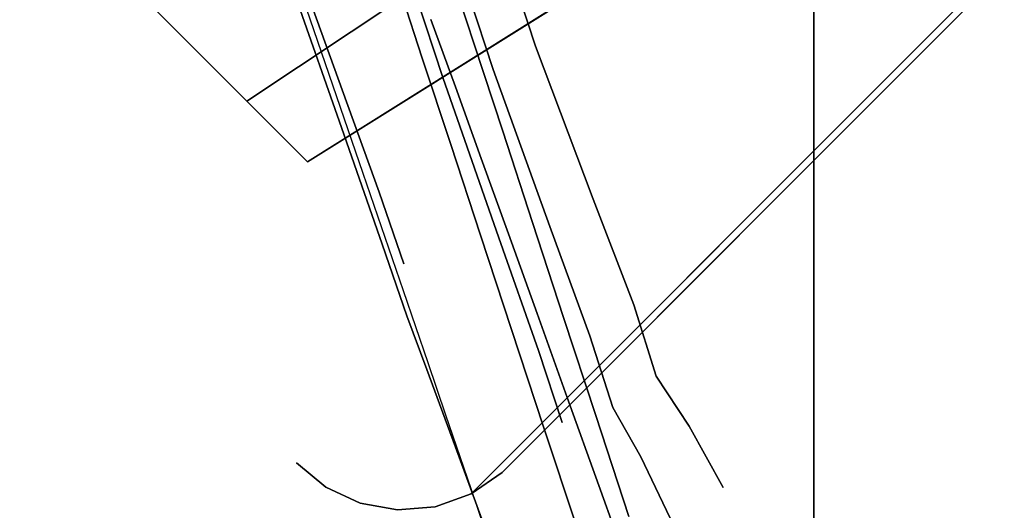
# Model space of a CAD drawing. Units: millimetres. Extents: x 3 to 903, y -900 to 7.
# Drawn here: x 804 to 849, y -202 to -179 of the extents above; entities that cross this region are included whole.
import ezdxf

# ---------------------------------------------------------------- set-up
doc = ezdxf.new("R2010")
doc.units = ezdxf.units.MM
for name, color, linetype in [('CHROME1', 252, 'Continuous'), ('PANEL', 254, 'Continuous'), ('SHOWER_TRAY', 7, 'Continuous')]:
    doc.layers.add(name, color=color, linetype=linetype)

msp = doc.modelspace()

# ---------------------------------------------------------------- linework, layer by layer
at = {"layer": 'CHROME1'}
for points, invisible_edges in [([(814.335, -183.251, 1518.322), (807.987, -148.622, 1501.594), (807.987, -148.622, 1501.594), (809.054, -177.97, 1527.223)], 7), ([(817.145, -186.061, 1507.403), (807.987, -148.622, 1501.594), (807.987, -148.622, 1501.594), (814.335, -183.251, 1518.322)], 7), ([(817.145, -186.061, 1495.784), (807.987, -148.622, 1501.594), (807.987, -148.622, 1501.594), (817.145, -186.061, 1507.403)], 7), ([(814.335, -183.251, 1484.865), (807.987, -148.622, 1501.594), (807.987, -148.622, 1501.594), (817.145, -186.061, 1495.784)], 7), ([(809.054, -177.97, 1475.964), (807.987, -148.622, 1501.594), (807.987, -148.622, 1501.594), (814.335, -183.251, 1484.865)], 7), ([(827.879, -174.26, 1520.181), (814.335, -183.251, 1518.322), (809.054, -177.97, 1527.223), (822.011, -168.392, 1530.07)], 9), ([(822.011, -168.392, 1473.117), (809.054, -177.97, 1475.964), (814.335, -183.251, 1484.865), (827.879, -174.26, 1483.006)], 9), ([(813.856, -169.538, 584.585), (817.084, -178.946, 565.412), (818.804, -180.64, 566.059), (815.627, -171.22, 585.118)], 14), ([(824.701, -171.489, 587.363), (827.707, -180.716, 568.283), (829.08, -179.049, 568.408), (826.084, -169.9, 587.608)], 14), ([(816.468, -172.646, 564.407), (819.226, -179.98, 543.995), (820.653, -178.138, 543.994), (817.841, -170.98, 564.531)], 15), ([(815.627, -171.22, 585.118), (818.804, -180.64, 566.059), (821.005, -181.756, 566.746), (817.886, -172.35, 585.73)], 15), ([(822.711, -172.493, 586.927), (825.741, -181.796, 567.931), (827.707, -180.716, 568.283), (824.701, -171.489, 587.363)], 10), ([(817.886, -172.35, 585.73), (821.005, -181.756, 566.746), (823.414, -182.158, 567.396), (820.346, -172.792, 586.358)], 11), ([(815.849, -174.696, 564.527), (818.554, -182.181, 544.252), (819.226, -179.98, 543.995), (816.468, -172.646, 564.407)], 14), ([(820.346, -172.792, 586.358), (823.414, -182.158, 567.396), (825.741, -181.796, 567.931), (822.711, -172.493, 586.927)], 10), ([(829.488, -174.812, 567.937), (832.314, -181.455, 547.478), (831.328, -179.343, 546.831), (828.464, -172.749, 567.403)], 15), ([(830.937, -173.842, 1098.385), (832.114, -177.326, 1080.645), (833.133, -179.503, 1080.261), (831.943, -176.035, 1098.044)], 15), ([(831.001, -177.382, 1508.049), (817.145, -186.061, 1507.403), (814.335, -183.251, 1518.322), (827.879, -174.26, 1520.181)], 12), ([(827.879, -174.26, 1483.006), (814.335, -183.251, 1484.865), (817.145, -186.061, 1495.784), (831.001, -177.382, 1495.138)], 12), ([(816.061, -176.883, 564.878), (818.719, -184.475, 544.733), (818.554, -182.181, 544.252), (815.849, -174.696, 564.527)], 10), ([(815.868, -175.098, 1115.808), (816.958, -178.214, 1097.955), (818.759, -180.271, 1097.64), (817.653, -177.161, 1115.53)], 15), ([(829.699, -176.999, 568.288), (832.479, -183.749, 547.96), (832.314, -181.455, 547.478), (829.488, -174.812, 567.937)], 15), ([(829.9, -177.067, 1115.344), (831.039, -180.285, 1097.445), (831.988, -178.294, 1097.717), (830.853, -175.04, 1115.58)], 15), ([(817.238, -177.069, 1080.89), (818.425, -180.595, 1063.199), (819.415, -178.786, 1063.548), (818.234, -175.225, 1081.2)], 15), ([(830.28, -175.396, 1080.999), (831.506, -179.075, 1063.343), (833.356, -181.002, 1062.951), (832.114, -177.326, 1080.645)], 15), ([(816.039, -175.901, 1098.296), (817.175, -179.212, 1080.521), (818.11, -181.507, 1080.137), (816.958, -178.214, 1097.955)], 15), ([(822.666, -176.877, 544.248), (824.658, -181.696, 522.991), (827.029, -181.015, 523.419), (825.024, -176.352, 544.726)], 15), ([(825.024, -176.352, 544.726), (827.029, -181.015, 523.419), (829.451, -181.164, 524.048), (827.444, -176.625, 545.369)], 15), ([(831.988, -178.294, 1097.717), (833.186, -181.731, 1079.892), (833.133, -179.503, 1080.261), (831.943, -176.035, 1098.044)], 15), ([(817.084, -178.946, 565.412), (819.705, -186.587, 545.38), (818.719, -184.475, 544.733), (816.061, -176.883, 564.878)], 10), ([(820.653, -178.138, 543.994), (822.623, -183.125, 522.813), (824.658, -181.696, 522.991), (822.666, -176.877, 544.248)], 15), ([(821.215, -177.468, 1063.788), (822.461, -181.261, 1046.214), (824.864, -180.618, 1046.332), (823.613, -176.791, 1063.891)], 10), ([(823.613, -176.791, 1063.891), (824.864, -180.618, 1046.332), (827.596, -180.697, 1046.285), (826.334, -176.843, 1063.844)], 14), ([(826.334, -176.843, 1063.844), (827.596, -180.697, 1046.285), (830.346, -181.504, 1046.078), (829.07, -177.632, 1063.653)], 15), ([(827.444, -176.625, 545.369), (829.451, -181.164, 524.048), (831.631, -182.125, 524.8), (829.635, -177.665, 546.1)], 15), ([(817.175, -179.212, 1080.521), (818.374, -182.709, 1062.785), (818.425, -180.595, 1063.199), (817.238, -177.069, 1080.89)], 15), ([(817.653, -177.161, 1115.53), (818.759, -180.271, 1097.64), (821.206, -181.796, 1097.389), (820.086, -178.682, 1115.307)], 15), ([(828.087, -178.596, 1115.185), (829.227, -181.778, 1097.261), (831.039, -180.285, 1097.445), (829.9, -177.067, 1115.344)], 15), ([(829.08, -179.049, 568.408), (831.807, -185.95, 548.217), (832.479, -183.749, 547.96), (829.699, -176.999, 568.288)], 15), ([(832.114, -177.326, 1080.645), (833.356, -181.002, 1062.951), (834.389, -183.163, 1062.522), (833.133, -179.503, 1080.261)], 15), ([(831.001, -177.382, 1495.138), (817.145, -186.061, 1495.784), (817.145, -186.061, 1507.403), (831.001, -177.382, 1508.049)], 9), ([(819.415, -178.786, 1063.548), (820.662, -182.542, 1045.943), (822.461, -181.261, 1046.214), (821.215, -177.468, 1063.788)], 11), ([(829.07, -177.632, 1063.653), (830.346, -181.504, 1046.078), (832.799, -182.956, 1045.738), (831.506, -179.075, 1063.343)], 15), ([(829.635, -177.665, 546.1), (831.631, -182.125, 524.8), (833.304, -183.783, 525.585), (831.328, -179.343, 546.831)], 15), ([(816.958, -178.214, 1097.955), (818.11, -181.507, 1080.137), (819.927, -183.556, 1079.783), (818.759, -180.271, 1097.64)], 15), ([(819.226, -179.98, 543.995), (821.167, -185.13, 522.909), (822.623, -183.125, 522.813), (820.653, -178.138, 543.994)], 15), ([(820.086, -178.682, 1115.307), (821.206, -181.796, 1097.389), (823.992, -182.597, 1097.231), (822.862, -179.47, 1115.166)], 11), ([(825.642, -179.435, 1115.123), (826.779, -182.586, 1097.187), (829.227, -181.778, 1097.261), (828.087, -178.596, 1115.185)], 15), ([(831.039, -180.285, 1097.445), (832.242, -183.685, 1079.582), (833.186, -181.731, 1079.892), (831.988, -178.294, 1097.717)], 15), ([(817.084, -178.946, 565.412), (819.705, -186.587, 545.38), (821.398, -188.265, 546.112), (818.804, -180.64, 566.059)], 14), ([(818.425, -180.595, 1063.199), (819.678, -184.314, 1045.553), (820.662, -182.542, 1045.943), (819.415, -178.786, 1063.548)], 15), ([(827.707, -180.716, 568.283), (830.38, -187.792, 548.217), (831.807, -185.95, 548.217), (829.08, -179.049, 568.408)], 14), ([(831.506, -179.075, 1063.343), (832.799, -182.956, 1045.738), (834.666, -184.878, 1045.305), (833.356, -181.002, 1062.951)], 15), ([(817.175, -179.212, 1080.521), (818.374, -182.709, 1062.785), (819.326, -184.983, 1062.356), (818.11, -181.507, 1080.137)], 15), ([(822.862, -179.47, 1115.166), (823.992, -182.597, 1097.231), (826.779, -182.586, 1097.187), (825.642, -179.435, 1115.123)], 14), ([(832.314, -181.455, 547.478), (834.267, -185.938, 526.309), (833.304, -183.783, 525.585), (831.328, -179.343, 546.831)], 15), ([(833.186, -181.731, 1079.892), (834.45, -185.36, 1062.107), (834.389, -183.163, 1062.522), (833.133, -179.503, 1080.261)], 15), ([(818.554, -182.181, 544.252), (820.467, -187.47, 523.266), (821.167, -185.13, 522.909), (819.226, -179.98, 543.995)], 14), ([(818.759, -180.271, 1097.64), (819.927, -183.556, 1079.783), (822.388, -185.085, 1079.503), (821.206, -181.796, 1097.389)], 15), ([(829.227, -181.778, 1097.261), (830.431, -185.141, 1079.371), (832.242, -183.685, 1079.582), (831.039, -180.285, 1097.445)], 15), ([(818.374, -182.709, 1062.785), (819.64, -186.398, 1045.093), (819.678, -184.314, 1045.553), (818.425, -180.595, 1063.199)], 15), ([(818.804, -180.64, 566.059), (821.398, -188.265, 546.112), (823.589, -189.305, 546.842), (821.005, -181.756, 566.746)], 15), ([(822.461, -181.261, 1046.214), (823.775, -185.258, 1028.691), (826.183, -184.648, 1028.826), (824.864, -180.618, 1046.332)], 10), ([(824.658, -181.696, 522.991), (825.752, -184.978, 501.479), (828.102, -184.289, 501.88), (827.029, -181.015, 523.419)], 15), ([(824.864, -180.618, 1046.332), (826.183, -184.648, 1028.826), (828.925, -184.754, 1028.779), (827.596, -180.697, 1046.285)], 14), ([(825.741, -181.796, 567.931), (828.367, -189.052, 547.963), (830.38, -187.792, 548.217), (827.707, -180.716, 568.283)], 10), ([(827.029, -181.015, 523.419), (828.102, -184.289, 501.88), (830.502, -184.433, 502.495), (829.451, -181.164, 524.048)], 15), ([(827.596, -180.697, 1046.285), (828.925, -184.754, 1028.779), (831.69, -185.579, 1028.556), (830.346, -181.504, 1046.078)], 15), ([(833.356, -181.002, 1062.951), (834.666, -184.878, 1045.305), (835.713, -187.023, 1044.83), (834.389, -183.163, 1062.522)], 15), ([(820.662, -182.542, 1045.943), (821.977, -186.501, 1028.39), (823.775, -185.258, 1028.691), (822.461, -181.261, 1046.214)], 11), ([(829.451, -181.164, 524.048), (830.502, -184.433, 502.495), (832.663, -185.393, 503.249), (831.631, -182.125, 524.8)], 15), ([(832.479, -183.749, 547.96), (834.406, -188.331, 526.884), (834.267, -185.938, 526.309), (832.314, -181.455, 547.478)], 15), ([(818.11, -181.507, 1080.137), (819.326, -184.983, 1062.356), (821.16, -187.026, 1061.963), (819.927, -183.556, 1079.783)], 15), ([(821.005, -181.756, 566.746), (823.589, -189.305, 546.842), (826.009, -189.578, 547.485), (823.414, -182.158, 567.396)], 11), ([(821.206, -181.796, 1097.389), (822.388, -185.085, 1079.503), (825.186, -185.902, 1079.329), (823.992, -182.597, 1097.231)], 11), ([(822.623, -183.125, 522.813), (823.735, -186.418, 501.339), (825.752, -184.978, 501.479), (824.658, -181.696, 522.991)], 15), ([(823.414, -182.158, 567.396), (826.009, -189.578, 547.485), (828.367, -189.052, 547.963), (825.741, -181.796, 567.931)], 10), ([(826.779, -182.586, 1097.187), (827.98, -185.916, 1079.283), (830.431, -185.141, 1079.371), (829.227, -181.778, 1097.261)], 15), ([(830.346, -181.504, 1046.078), (831.69, -185.579, 1028.556), (834.161, -187.037, 1028.185), (832.799, -182.956, 1045.738)], 15), ([(832.242, -183.685, 1079.582), (833.51, -187.275, 1061.759), (834.45, -185.36, 1062.107), (833.186, -181.731, 1079.892)], 15), ([(818.719, -184.475, 544.733), (820.605, -189.862, 523.841), (820.467, -187.47, 523.266), (818.554, -182.181, 544.252)], 10), ([(831.631, -182.125, 524.8), (832.663, -185.393, 503.249), (834.324, -187.054, 504.051), (833.304, -183.783, 525.585)], 15), ([(818.374, -182.709, 1062.785), (819.64, -186.398, 1045.093), (820.609, -188.652, 1044.618), (819.326, -184.983, 1062.356)], 15), ([(819.678, -184.314, 1045.553), (821, -188.236, 1027.958), (821.977, -186.501, 1028.39), (820.662, -182.542, 1045.943)], 15), ([(823.992, -182.597, 1097.231), (825.186, -185.902, 1079.329), (827.98, -185.916, 1079.283), (826.779, -182.586, 1097.187)], 14), ([(821.167, -185.13, 522.909), (822.295, -188.435, 501.479), (823.735, -186.418, 501.339), (822.623, -183.125, 522.813)], 15), ([(832.799, -182.956, 1045.738), (834.161, -187.037, 1028.185), (836.045, -188.956, 1027.71), (834.666, -184.878, 1045.305)], 15), ([(834.45, -185.36, 1062.107), (835.783, -189.187, 1044.369), (835.713, -187.023, 1044.83), (834.389, -183.163, 1062.522)], 15), ([(819.927, -183.556, 1079.783), (821.16, -187.026, 1061.963), (823.636, -188.559, 1061.653), (822.388, -185.085, 1079.503)], 15), ([(830.431, -185.141, 1079.371), (831.701, -188.691, 1061.518), (833.51, -187.275, 1061.759), (832.242, -183.685, 1079.582)], 15), ([(831.807, -185.95, 548.217), (833.705, -190.671, 527.241), (834.406, -188.331, 526.884), (832.479, -183.749, 547.96)], 15), ([(834.267, -185.938, 526.309), (835.284, -189.215, 504.805), (834.324, -187.054, 504.051), (833.304, -183.783, 525.585)], 15), ([(819.705, -186.587, 545.38), (821.568, -192.018, 524.565), (820.605, -189.862, 523.841), (818.719, -184.475, 544.733)], 10), ([(819.64, -186.398, 1045.093), (820.975, -190.289, 1027.449), (821, -188.236, 1027.958), (819.678, -184.314, 1045.553)], 15), ([(823.775, -185.258, 1028.691), (825.154, -189.448, 1011.221), (827.566, -188.87, 1011.373), (826.183, -184.648, 1028.826)], 10), ([(825.752, -184.978, 501.479), (827.527, -187.67, 490.697), (830.085, -186.98, 491.078), (828.102, -184.289, 501.88)], 15), ([(826.183, -184.648, 1028.826), (827.566, -188.87, 1011.373), (830.318, -189, 1011.325), (828.925, -184.754, 1028.779)], 14), ([(828.102, -184.289, 501.88), (830.085, -186.98, 491.078), (832.645, -187.1, 491.683), (830.502, -184.433, 502.495)], 15), ([(830.502, -184.433, 502.495), (832.645, -187.1, 491.683), (834.898, -188.015, 492.439), (832.663, -185.393, 503.249)], 15), ([(819.326, -184.983, 1062.356), (820.609, -188.652, 1044.618), (822.46, -190.687, 1044.185), (821.16, -187.026, 1061.963)], 15), ([(820.467, -187.47, 523.266), (821.606, -190.785, 501.88), (822.295, -188.435, 501.479), (821.167, -185.13, 522.909)], 14), ([(822.388, -185.085, 1079.503), (823.636, -188.559, 1061.653), (826.445, -189.391, 1061.463), (825.186, -185.902, 1079.329)], 11), ([(823.735, -186.418, 501.339), (825.277, -189.086, 490.585), (827.527, -187.67, 490.697), (825.752, -184.978, 501.479)], 15), ([(828.925, -184.754, 1028.779), (830.318, -189, 1011.325), (833.097, -189.84, 1011.085), (831.69, -185.579, 1028.556)], 15), ([(834.666, -184.878, 1045.305), (836.045, -188.956, 1027.71), (837.106, -191.084, 1027.188), (835.713, -187.023, 1044.83)], 15), ([(821.977, -186.501, 1028.39), (823.357, -190.655, 1010.887), (825.154, -189.448, 1011.221), (823.775, -185.258, 1028.691)], 11), ([(827.98, -185.916, 1079.283), (829.246, -189.431, 1061.416), (831.701, -188.691, 1061.518), (830.431, -185.141, 1079.371)], 15), ([(831.69, -185.579, 1028.556), (833.097, -189.84, 1011.085), (835.585, -191.303, 1010.682), (834.161, -187.037, 1028.185)], 15), ([(832.663, -185.393, 503.249), (834.898, -188.015, 492.439), (836.564, -189.614, 493.255), (834.324, -187.054, 504.051)], 15), ([(833.51, -187.275, 1061.759), (834.849, -191.062, 1043.979), (835.783, -189.187, 1044.369), (834.45, -185.36, 1062.107)], 15), ([(825.186, -185.902, 1079.329), (826.445, -189.391, 1061.463), (829.246, -189.431, 1061.416), (827.98, -185.916, 1079.283)], 14), ([(830.38, -187.792, 548.217), (832.25, -192.676, 527.336), (833.705, -190.671, 527.241), (831.807, -185.95, 548.217)], 14), ([(834.406, -188.331, 526.884), (835.428, -191.615, 505.42), (835.284, -189.215, 504.805), (834.267, -185.938, 526.309)], 15), ([(819.64, -186.398, 1045.093), (820.975, -190.289, 1027.449), (821.961, -192.522, 1026.927), (820.609, -188.652, 1044.618)], 15), ([(822.295, -188.435, 501.479), (823.599, -191.057, 490.758), (825.277, -189.086, 490.585), (823.735, -186.418, 501.339)], 15), ([(819.705, -186.587, 545.38), (821.568, -192.018, 524.565), (823.242, -193.676, 525.35), (821.398, -188.265, 546.112)], 14), ([(821, -188.236, 1027.958), (822.388, -192.354, 1010.412), (823.357, -190.655, 1010.887), (821.977, -186.501, 1028.39)], 15), ([(821.16, -187.026, 1061.963), (822.46, -190.687, 1044.185), (824.952, -192.225, 1043.844), (823.636, -188.559, 1061.653)], 15), ([(827.527, -187.67, 490.697), (829.785, -191.557, 480.101), (832.503, -190.79, 480.464), (830.085, -186.98, 491.078)], 15), ([(830.085, -186.98, 491.078), (832.503, -190.79, 480.464), (835.156, -190.779, 481.074), (832.645, -187.1, 491.683)], 15), ([(831.701, -188.691, 1061.518), (833.04, -192.437, 1043.709), (834.849, -191.062, 1043.979), (833.51, -187.275, 1061.759)], 15), ([(832.645, -187.1, 491.683), (835.156, -190.779, 481.074), (837.422, -191.525, 481.856), (834.898, -188.015, 492.439)], 15), ([(834.161, -187.037, 1028.185), (835.585, -191.303, 1010.682), (837.486, -193.216, 1010.165), (836.045, -188.956, 1027.71)], 15), ([(835.284, -189.215, 504.805), (837.433, -191.703, 494.033), (836.564, -189.614, 493.255), (834.324, -187.054, 504.051)], 15), ([(835.783, -189.187, 1044.369), (837.186, -193.214, 1026.679), (837.106, -191.084, 1027.188), (835.713, -187.023, 1044.83)], 15), ([(820.605, -189.862, 523.841), (821.75, -193.185, 502.495), (821.606, -190.785, 501.88), (820.467, -187.47, 523.266)], 10), ([(825.277, -189.086, 490.585), (827.321, -192.987, 480.028), (829.785, -191.557, 480.101), (827.527, -187.67, 490.697)], 15), ([(828.367, -189.052, 547.963), (830.214, -194.105, 527.159), (832.25, -192.676, 527.336), (830.38, -187.792, 548.217)], 10), ([(820.975, -190.289, 1027.449), (822.377, -194.376, 1009.855), (822.388, -192.354, 1010.412), (821, -188.236, 1027.958)], 15), ([(821.398, -188.265, 546.112), (823.242, -193.676, 525.35), (825.421, -194.636, 526.102), (823.589, -189.305, 546.842)], 15), ([(834.898, -188.015, 492.439), (837.422, -191.525, 481.856), (839.014, -192.937, 482.717), (836.564, -189.614, 493.255)], 15), ([(820.609, -188.652, 1044.618), (821.961, -192.522, 1026.927), (823.831, -194.549, 1026.452), (822.46, -190.687, 1044.185)], 15), ([(821.606, -190.785, 501.88), (822.694, -193.344, 491.194), (823.599, -191.057, 490.758), (822.295, -188.435, 501.479)], 15), ([(823.636, -188.559, 1061.653), (824.952, -192.225, 1043.844), (827.773, -193.074, 1043.638), (826.445, -189.391, 1061.463)], 11), ([(829.246, -189.431, 1061.416), (830.582, -193.142, 1043.59), (833.04, -192.437, 1043.709), (831.701, -188.691, 1061.518)], 15), ([(833.705, -190.671, 527.241), (834.739, -193.965, 505.821), (835.428, -191.615, 505.42), (834.406, -188.331, 526.884)], 15), ([(823.599, -191.057, 490.758), (825.401, -194.907, 480.255), (827.321, -192.987, 480.028), (825.277, -189.086, 490.585)], 15), ([(825.154, -189.448, 1011.221), (826.591, -193.811, 993.799), (829.006, -193.261, 993.968), (827.566, -188.87, 1011.373)], 10), ([(826.009, -189.578, 547.485), (827.843, -194.786, 526.73), (830.214, -194.105, 527.159), (828.367, -189.052, 547.963)], 10), ([(827.566, -188.87, 1011.373), (829.006, -193.261, 993.968), (831.767, -193.413, 993.919), (830.318, -189, 1011.325)], 14), ([(830.318, -189, 1011.325), (831.767, -193.413, 993.919), (834.559, -194.265, 993.661), (833.097, -189.84, 1011.085)], 15), ([(834.849, -191.062, 1043.979), (836.256, -195.048, 1026.247), (837.186, -193.214, 1026.679), (835.783, -189.187, 1044.369)], 15), ([(835.428, -191.615, 505.42), (837.41, -194.032, 494.68), (837.433, -191.703, 494.033), (835.284, -189.215, 504.805)], 15), ([(836.045, -188.956, 1027.71), (837.486, -193.216, 1010.165), (838.562, -195.326, 1009.594), (837.106, -191.084, 1027.188)], 15), ([(823.357, -190.655, 1010.887), (824.797, -194.984, 993.434), (826.591, -193.811, 993.799), (825.154, -189.448, 1011.221)], 11), ([(823.589, -189.305, 546.842), (825.421, -194.636, 526.102), (827.843, -194.786, 526.73), (826.009, -189.578, 547.485)], 11), ([(826.445, -189.391, 1061.463), (827.773, -193.074, 1043.638), (830.582, -193.142, 1043.59), (829.246, -189.431, 1061.416)], 14), ([(837.433, -191.703, 494.033), (839.72, -194.845, 483.555), (839.014, -192.937, 482.717), (836.564, -189.614, 493.255)], 15), ([(821.568, -192.018, 524.565), (822.71, -195.346, 503.249), (821.75, -193.185, 502.495), (820.605, -189.862, 523.841)], 10), ([(833.097, -189.84, 1011.085), (834.559, -194.265, 993.661), (837.063, -195.731, 993.225), (835.585, -191.303, 1010.682)], 15), ([(820.975, -190.289, 1027.449), (822.377, -194.376, 1009.855), (823.38, -196.586, 1009.284), (821.961, -192.522, 1026.927)], 15), ([(821.75, -193.185, 502.495), (822.671, -195.673, 491.84), (822.694, -193.344, 491.194), (821.606, -190.785, 501.88)], 14), ([(822.388, -192.354, 1010.412), (823.837, -196.648, 992.915), (824.797, -194.984, 993.434), (823.357, -190.655, 1010.887)], 15), ([(822.46, -190.687, 1044.185), (823.831, -194.549, 1026.452), (826.338, -196.091, 1026.081), (824.952, -192.225, 1043.844)], 15), ([(822.694, -193.344, 491.194), (824.247, -197.086, 480.755), (825.401, -194.907, 480.255), (823.599, -191.057, 490.758)], 15), ([(829.785, -191.557, 480.101), (832.592, -197.147, 470.094), (835.379, -196.152, 470.375), (832.503, -190.79, 480.464)], 15), ([(832.25, -192.676, 527.336), (833.299, -195.982, 505.961), (834.739, -193.965, 505.821), (833.705, -190.671, 527.241)], 14), ([(832.503, -190.79, 480.464), (835.379, -196.152, 470.375), (838.025, -195.848, 470.944), (835.156, -190.779, 481.074)], 15), ([(835.156, -190.779, 481.074), (838.025, -195.848, 470.944), (840.21, -196.273, 471.734), (837.422, -191.525, 481.856)], 15), ([(833.04, -192.437, 1043.709), (834.448, -196.382, 1025.945), (836.256, -195.048, 1026.247), (834.849, -191.062, 1043.979)], 15), ([(835.585, -191.303, 1010.682), (837.063, -195.731, 993.225), (838.981, -197.636, 992.664), (837.486, -193.216, 1010.165)], 15), ([(837.186, -193.214, 1026.679), (838.65, -197.422, 1009.036), (838.562, -195.326, 1009.594), (837.106, -191.084, 1027.188)], 15), ([(827.321, -192.987, 480.028), (829.992, -198.715, 470.137), (832.592, -197.147, 470.094), (829.785, -191.557, 480.101)], 15), ([(834.739, -193.965, 505.821), (836.504, -196.319, 495.116), (837.41, -194.032, 494.68), (835.428, -191.615, 505.42)], 15), ([(837.41, -194.032, 494.68), (839.474, -197.019, 484.268), (839.72, -194.845, 483.555), (837.433, -191.703, 494.033)], 15), ([(837.422, -191.525, 481.856), (840.21, -196.273, 471.734), (841.651, -197.379, 472.652), (839.014, -192.937, 482.717)], 15), ([(821.568, -192.018, 524.565), (822.71, -195.346, 503.249), (824.371, -197.007, 504.051), (823.242, -193.676, 525.35)], 14), ([(822.377, -194.376, 1009.855), (823.84, -198.639, 992.307), (823.837, -196.648, 992.915), (822.388, -192.354, 1010.412)], 15), ([(824.952, -192.225, 1043.844), (826.338, -196.091, 1026.081), (829.171, -196.957, 1025.858), (827.773, -193.074, 1043.638)], 11), ([(821.961, -192.522, 1026.927), (823.38, -196.586, 1009.284), (825.268, -198.603, 1008.766), (823.831, -194.549, 1026.452)], 15), ([(830.214, -194.105, 527.159), (831.282, -197.422, 505.821), (833.299, -195.982, 505.961), (832.25, -192.676, 527.336)], 10), ([(830.582, -193.142, 1043.59), (831.988, -197.051, 1025.81), (834.448, -196.382, 1025.945), (833.04, -192.437, 1043.709)], 15), ([(822.71, -195.346, 503.249), (823.54, -197.762, 492.619), (822.671, -195.673, 491.84), (821.75, -193.185, 502.495)], 10), ([(825.401, -194.907, 480.255), (827.878, -200.67, 470.501), (829.992, -198.715, 470.137), (827.321, -192.987, 480.028)], 15), ([(826.591, -193.811, 993.799), (828.079, -198.324, 976.421), (830.496, -197.801, 976.606), (829.006, -193.261, 993.968)], 10), ([(827.773, -193.074, 1043.638), (829.171, -196.957, 1025.858), (831.988, -197.051, 1025.81), (830.582, -193.142, 1043.59)], 14), ([(829.006, -193.261, 993.968), (830.496, -197.801, 976.606), (833.264, -197.97, 976.555), (831.767, -193.413, 993.919)], 14), ([(836.256, -195.048, 1026.247), (837.727, -199.215, 1008.561), (838.65, -197.422, 1009.036), (837.186, -193.214, 1026.679)], 15), ([(837.486, -193.216, 1010.165), (838.981, -197.636, 992.664), (840.071, -199.726, 992.043), (838.562, -195.326, 1009.594)], 15), ([(839.72, -194.845, 483.555), (842.149, -199.037, 473.592), (841.651, -197.379, 472.652), (839.014, -192.937, 482.717)], 15), ([(822.671, -195.673, 491.84), (824.002, -199.26, 481.468), (824.247, -197.086, 480.755), (822.694, -193.344, 491.194)], 14), ([(823.242, -193.676, 525.35), (824.371, -197.007, 504.051), (826.532, -197.967, 504.805), (825.421, -194.636, 526.102)], 15), ([(831.767, -193.413, 993.919), (833.264, -197.97, 976.555), (836.069, -198.831, 976.278), (834.559, -194.265, 993.661)], 15), ([(824.797, -194.984, 993.434), (826.288, -199.465, 976.024), (828.079, -198.324, 976.421), (826.591, -193.811, 993.799)], 11), ([(827.843, -194.786, 526.73), (828.932, -198.111, 505.42), (831.282, -197.422, 505.821), (830.214, -194.105, 527.159)], 10), ([(833.299, -195.982, 505.961), (834.827, -198.29, 495.288), (836.504, -196.319, 495.116), (834.739, -193.965, 505.821)], 14), ([(836.504, -196.319, 495.116), (838.321, -199.197, 484.768), (839.474, -197.019, 484.268), (837.41, -194.032, 494.68)], 15), ([(822.377, -194.376, 1009.855), (823.84, -198.639, 992.307), (824.861, -200.826, 991.687), (823.38, -196.586, 1009.284)], 15), ([(823.831, -194.549, 1026.452), (825.268, -198.603, 1008.766), (827.79, -200.147, 1008.364), (826.338, -196.091, 1026.081)], 15), ([(825.421, -194.636, 526.102), (826.532, -197.967, 504.805), (828.932, -198.111, 505.42), (827.843, -194.786, 526.73)], 11), ([(834.559, -194.265, 993.661), (836.069, -198.831, 976.278), (838.588, -200.297, 975.808), (837.063, -195.731, 993.225)], 15), ([(823.837, -196.648, 992.915), (825.338, -201.095, 975.46), (826.288, -199.465, 976.024), (824.797, -194.984, 993.434)], 15), ([(824.247, -197.086, 480.755), (826.498, -202.778, 471.145), (827.878, -200.67, 470.501), (825.401, -194.907, 480.255)], 15), ([(834.448, -196.382, 1025.945), (835.921, -200.51, 1008.227), (837.727, -199.215, 1008.561), (836.256, -195.048, 1026.247)], 15), ([(839.474, -197.019, 484.268), (841.669, -201.043, 474.437), (842.149, -199.037, 473.592), (839.72, -194.845, 483.555)], 15), ([(822.71, -195.346, 503.249), (823.54, -197.762, 492.619), (825.206, -199.361, 493.435), (824.371, -197.007, 504.051)], 14), ([(838.65, -197.422, 1009.036), (840.17, -201.788, 991.435), (840.071, -199.726, 992.043), (838.562, -195.326, 1009.594)], 15), ([(823.54, -197.762, 492.619), (824.708, -201.168, 482.306), (824.002, -199.26, 481.468), (822.671, -195.673, 491.84)], 10), ([(831.282, -197.422, 505.821), (832.576, -199.706, 495.177), (834.827, -198.29, 495.288), (833.299, -195.982, 505.961)], 10), ([(835.379, -196.152, 470.375), (838.49, -203.21, 461.155), (841.009, -202.516, 461.604), (838.025, -195.848, 470.944)], 15), ([(837.063, -195.731, 993.225), (838.588, -200.297, 975.808), (840.523, -202.192, 975.202), (838.981, -197.636, 992.664)], 15), ([(838.025, -195.848, 470.944), (841.009, -202.516, 461.604), (843.01, -202.521, 462.355), (840.21, -196.273, 471.734)], 15), ([(826.338, -196.091, 1026.081), (827.79, -200.147, 1008.364), (830.635, -201.026, 1008.123), (829.171, -196.957, 1025.858)], 11), ([(831.988, -197.051, 1025.81), (833.458, -201.145, 1008.075), (835.921, -200.51, 1008.227), (834.448, -196.382, 1025.945)], 15), ([(832.592, -197.147, 470.094), (835.758, -204.521, 461.06), (838.49, -203.21, 461.155), (835.379, -196.152, 470.375)], 15), ([(834.827, -198.29, 495.288), (836.4, -201.118, 484.995), (838.321, -199.197, 484.768), (836.504, -196.319, 495.116)], 14), ([(840.21, -196.273, 471.734), (843.01, -202.521, 462.355), (844.231, -203.236, 463.326), (841.651, -197.379, 472.652)], 15), ([(823.38, -196.586, 1009.284), (824.861, -200.826, 991.687), (826.766, -202.831, 991.126), (825.268, -198.603, 1008.766)], 15), ([(823.84, -198.639, 992.307), (825.355, -203.056, 974.802), (825.338, -201.095, 975.46), (823.837, -196.648, 992.915)], 15), ([(829.171, -196.957, 1025.858), (830.635, -201.026, 1008.123), (833.458, -201.145, 1008.075), (831.988, -197.051, 1025.81)], 14), ([(824.002, -199.26, 481.468), (826.018, -204.784, 471.989), (826.498, -202.778, 471.145), (824.247, -197.086, 480.755)], 14), ([(824.371, -197.007, 504.051), (825.206, -199.361, 493.435), (827.459, -200.276, 494.19), (826.532, -197.967, 504.805)], 15), ([(828.932, -198.111, 505.42), (830.018, -200.396, 494.795), (832.576, -199.706, 495.177), (831.282, -197.422, 505.821)], 11), ([(829.992, -198.715, 470.137), (833.133, -206.294, 461.336), (835.758, -204.521, 461.06), (832.592, -197.147, 470.094)], 15), ([(837.727, -199.215, 1008.561), (839.253, -203.542, 990.916), (840.17, -201.788, 991.435), (838.65, -197.422, 1009.036)], 15), ([(838.321, -199.197, 484.768), (840.289, -203.151, 475.08), (841.669, -201.043, 474.437), (839.474, -197.019, 484.268)], 15), ([(842.149, -199.037, 473.592), (844.499, -204.588, 464.413), (844.231, -203.236, 463.326), (841.651, -197.379, 472.652)], 15), ([(823.54, -197.762, 492.619), (824.708, -201.168, 482.306), (826.299, -202.58, 483.167), (825.206, -199.361, 493.435)], 14), ([(828.079, -198.324, 976.421), (829.61, -202.966, 959.082), (832.028, -202.466, 959.282), (830.496, -197.801, 976.606)], 10), ([(830.496, -197.801, 976.606), (832.028, -202.466, 959.282), (834.803, -202.651, 959.229), (833.264, -197.97, 976.555)], 14), ([(838.981, -197.636, 992.664), (840.523, -202.192, 975.202), (841.628, -204.262, 974.531), (840.071, -199.726, 992.043)], 15), ([(826.288, -199.465, 976.024), (827.824, -204.078, 958.652), (829.61, -202.966, 959.082), (828.079, -198.324, 976.421)], 11), ([(826.532, -197.967, 504.805), (827.459, -200.276, 494.19), (830.018, -200.396, 494.795), (828.932, -198.111, 505.42)], 15), ([(832.576, -199.706, 495.177), (833.937, -202.547, 484.922), (836.4, -201.118, 484.995), (834.827, -198.29, 495.288)], 10), ([(833.264, -197.97, 976.555), (834.803, -202.651, 959.229), (837.619, -203.518, 958.932), (836.069, -198.831, 976.278)], 15), ([(823.84, -198.639, 992.307), (825.355, -203.056, 974.802), (826.394, -205.218, 974.131), (824.861, -200.826, 991.687)], 15), ([(825.268, -198.603, 1008.766), (826.766, -202.831, 991.126), (829.303, -204.374, 990.69), (827.79, -200.147, 1008.364)], 15), ([(827.878, -200.67, 470.501), (830.918, -208.323, 461.956), (833.133, -206.294, 461.336), (829.992, -198.715, 470.137)], 15), ([(824.708, -201.168, 482.306), (826.516, -206.442, 472.93), (826.018, -204.784, 471.989), (824.002, -199.26, 481.468)], 10), ([(835.921, -200.51, 1008.227), (837.451, -204.799, 990.551), (839.253, -203.542, 990.916), (837.727, -199.215, 1008.561)], 15), ([(836.069, -198.831, 976.278), (837.619, -203.518, 958.932), (840.153, -204.981, 958.427), (838.588, -200.297, 975.808)], 15), ([(836.4, -201.118, 484.995), (838.175, -205.106, 475.445), (840.289, -203.151, 475.08), (838.321, -199.197, 484.768)], 15), ([(841.669, -201.043, 474.437), (843.807, -206.4, 465.471), (844.499, -204.588, 464.413), (842.149, -199.037, 473.592)], 15), ([(825.206, -199.361, 493.435), (826.299, -202.58, 483.167), (828.566, -203.326, 483.949), (827.459, -200.276, 494.19)], 15), ([(825.338, -201.095, 975.46), (826.883, -205.675, 958.045), (827.824, -204.078, 958.652), (826.288, -199.465, 976.024)], 15), ([(830.018, -200.396, 494.795), (831.219, -203.314, 484.559), (833.937, -202.547, 484.922), (832.576, -199.706, 495.177)], 11), ([(827.79, -200.147, 1008.364), (829.303, -204.374, 990.69), (832.158, -205.263, 990.431), (830.635, -201.026, 1008.123)], 11), ([(840.17, -201.788, 991.435), (841.737, -206.291, 973.873), (841.628, -204.262, 974.531), (840.071, -199.726, 992.043)], 15), ([(827.459, -200.276, 494.19), (828.566, -203.326, 483.949), (831.219, -203.314, 484.559), (830.018, -200.396, 494.795)], 15), ([(833.458, -201.145, 1008.075), (834.987, -205.403, 990.383), (837.451, -204.799, 990.551), (835.921, -200.51, 1008.227)], 15), ([(838.588, -200.297, 975.808), (840.153, -204.981, 958.427), (842.104, -206.864, 957.775), (840.523, -202.192, 975.202)], 15), ([(824.861, -200.826, 991.687), (826.394, -205.218, 974.131), (828.316, -207.208, 973.525), (826.766, -202.831, 991.126)], 15), ([(826.498, -202.778, 471.145), (829.371, -210.367, 462.849), (830.918, -208.323, 461.956), (827.878, -200.67, 470.501)], 15), ([(830.635, -201.026, 1008.123), (832.158, -205.263, 990.431), (834.987, -205.403, 990.383), (833.458, -201.145, 1008.075)], 14), ([(840.289, -203.151, 475.08), (842.26, -208.444, 466.365), (843.807, -206.4, 465.471), (841.669, -201.043, 474.437)], 15), ([(824.708, -201.168, 482.306), (826.516, -206.442, 472.93), (827.957, -207.548, 473.848), (826.299, -202.58, 483.167)], 10), ([(825.355, -203.056, 974.802), (826.916, -207.605, 957.335), (826.883, -205.675, 958.045), (825.338, -201.095, 975.46)], 15), ([(833.937, -202.547, 484.922), (835.574, -206.674, 475.488), (838.175, -205.106, 475.445), (836.4, -201.118, 484.995)], 14), ([(839.253, -203.542, 990.916), (840.827, -208.007, 973.31), (841.737, -206.291, 973.873), (840.17, -201.788, 991.435)], 15)]:
    msp.add_3dface(points, dxfattribs=dict(at, invisible_edges=invisible_edges))
at = {"layer": 'PANEL'}
for points, invisible_edges in [([(883.149, -133.473, 1365), (851.404, -101.727, 1365), (786.246, -166.958, 1365), (816.637, -199.985, 1365)], 14), ([(883.149, -133.473, 1350), (851.404, -101.727, 1350), (786.246, -166.958, 1350), (816.637, -199.985, 1350)], 15), ([(884.277, -134.821, 1350), (883.149, -133.473, 1350), (816.637, -199.985, 1350), (817.986, -201.113, 1350)], 15), ([(884.277, -134.821, 1365), (883.149, -133.473, 1365), (816.637, -199.985, 1365), (817.986, -201.113, 1365)], 10), ([(885.021, -136.415, 1350), (884.277, -134.821, 1350), (817.986, -201.113, 1350), (819.579, -201.856, 1350)], 15), ([(885.021, -136.415, 1365), (884.277, -134.821, 1365), (817.986, -201.113, 1365), (819.579, -201.856, 1365)], 10), ([(885.329, -138.146, 1350), (885.021, -136.415, 1350), (819.579, -201.856, 1350), (821.31, -202.165, 1350)], 15), ([(885.329, -138.146, 1365), (885.021, -136.415, 1365), (819.579, -201.856, 1365), (821.31, -202.165, 1365)], 10), ([(885.182, -139.899, 1350), (885.329, -138.146, 1350), (821.31, -202.165, 1350), (823.063, -202.018, 1350)], 15), ([(885.182, -139.899, 1365), (885.329, -138.146, 1365), (821.31, -202.165, 1365), (823.063, -202.018, 1365)], 10), ([(884.589, -141.554, 1350), (885.182, -139.899, 1350), (823.063, -202.018, 1350), (824.718, -201.425, 1350)], 15), ([(884.589, -141.554, 1365), (885.182, -139.899, 1365), (823.063, -202.018, 1365), (824.718, -201.425, 1365)], 2), ([(883.591, -143.002, 1350), (884.589, -141.554, 1350), (824.718, -201.425, 1350), (826.166, -200.427, 1350)], 15), ([(826.166, -200.427, 1365), (826.166, -200.427, 1350), (883.591, -143.002, 1350), (883.591, -143.002, 1365)], 7), ([(816.637, -199.985, 1365), (786.246, -166.958, 1365), (786.246, -166.958, 1350), (816.637, -199.985, 1350)], 15), ([(817.986, -201.113, 1365), (816.637, -199.985, 1365), (816.637, -199.985, 1350), (817.986, -201.113, 1350)], 14), ([(826.166, -200.427, 1365), (824.718, -201.425, 1365), (824.718, -201.425, 1350), (826.166, -200.427, 1350)], 14), ([(819.579, -201.856, 1365), (817.986, -201.113, 1365), (817.986, -201.113, 1350), (819.579, -201.856, 1350)], 14), ([(824.718, -201.425, 1365), (823.063, -202.018, 1365), (823.063, -202.018, 1350), (824.718, -201.425, 1350)], 14), ([(821.31, -202.165, 1365), (819.579, -201.856, 1365), (819.579, -201.856, 1350), (821.31, -202.165, 1350)], 14), ([(823.063, -202.018, 1365), (821.31, -202.165, 1365), (821.31, -202.165, 1350), (823.063, -202.018, 1350)], 14)]:
    msp.add_3dface(points, dxfattribs=dict(at, invisible_edges=invisible_edges))
msp.add_3dface([(883.591, -143.002, 1365), (884.589, -141.554, 1365), (824.718, -201.425, 1365), (826.166, -200.427, 1365)], dxfattribs=at)
at = {"layer": 'SHOWER_TRAY'}
for points, invisible_edges in [([(99.954, -85.154, 95), (96.865, -85.599, 95), (830.155, -805.935, 95), (830.6, -802.846, 95)], 15), ([(830.6, -176.646, 95), (739.954, -85.154, 95), (99.954, -85.154, 95), (830.6, -802.846, 95)], 15), ([(96.865, -85.599, 95), (93.991, -86.814, 95), (828.94, -808.809, 95), (830.155, -805.935, 95)], 15), ([(93.991, -86.814, 95), (91.52, -88.72, 95), (827.034, -811.281, 95), (828.94, -808.809, 95)], 15), ([(91.52, -88.72, 95), (89.614, -91.191, 95), (824.563, -813.186, 95), (827.034, -811.281, 95)], 15), ([(89.614, -91.191, 95), (88.399, -94.065, 95), (821.689, -814.401, 95), (824.563, -813.186, 95)], 15), ([(88.399, -94.065, 95), (87.954, -97.154, 95), (818.6, -814.846, 95), (821.689, -814.401, 95)], 15), ([(755.6, -251.646, 100), (664.954, -160.154, 100), (77.954, -97.154, 100.001), (818.6, -824.846, 100.001)], 5), ([(388.6, -824.846, 100.001), (818.6, -824.846, 100.001), (77.954, -97.154, 100.001), (77.954, -514, 100.001)], 10), ([(830.6, -802.846, 95), (836.005, -802.846, 96.689), (836.005, -176.646, 96.689), (830.6, -176.646, 95)], 15), ([(836.005, -802.846, 96.689), (840.6, -802.846, 100.001), (840.6, -176.646, 100.001), (836.005, -176.646, 96.689)], 13), ([(840.6, -802.846, 100.001), (843.911, -802.846, 104.595), (843.911, -176.646, 104.595), (840.6, -176.646, 100.001)], 7), ([(843.911, -802.846, 104.595), (845.6, -802.846, 110), (845.6, -176.646, 110), (843.911, -176.646, 104.595)], 15), ([(848.6, -176.646, 130), (845.6, -176.646, 110), (845.6, -802.846, 110), (848.6, -802.846, 130)], 15), ([(848.6, -802.846, 130), (849.14, -802.846, 131.817), (849.14, -176.646, 131.817), (848.6, -176.646, 130)], 15), ([(849.14, -802.846, 131.817), (850.241, -802.846, 133.359), (850.241, -176.646, 133.359), (849.14, -176.646, 131.817)], 15)]:
    msp.add_3dface(points, dxfattribs=dict(at, invisible_edges=invisible_edges))

doc.saveas('drawing.dxf')
